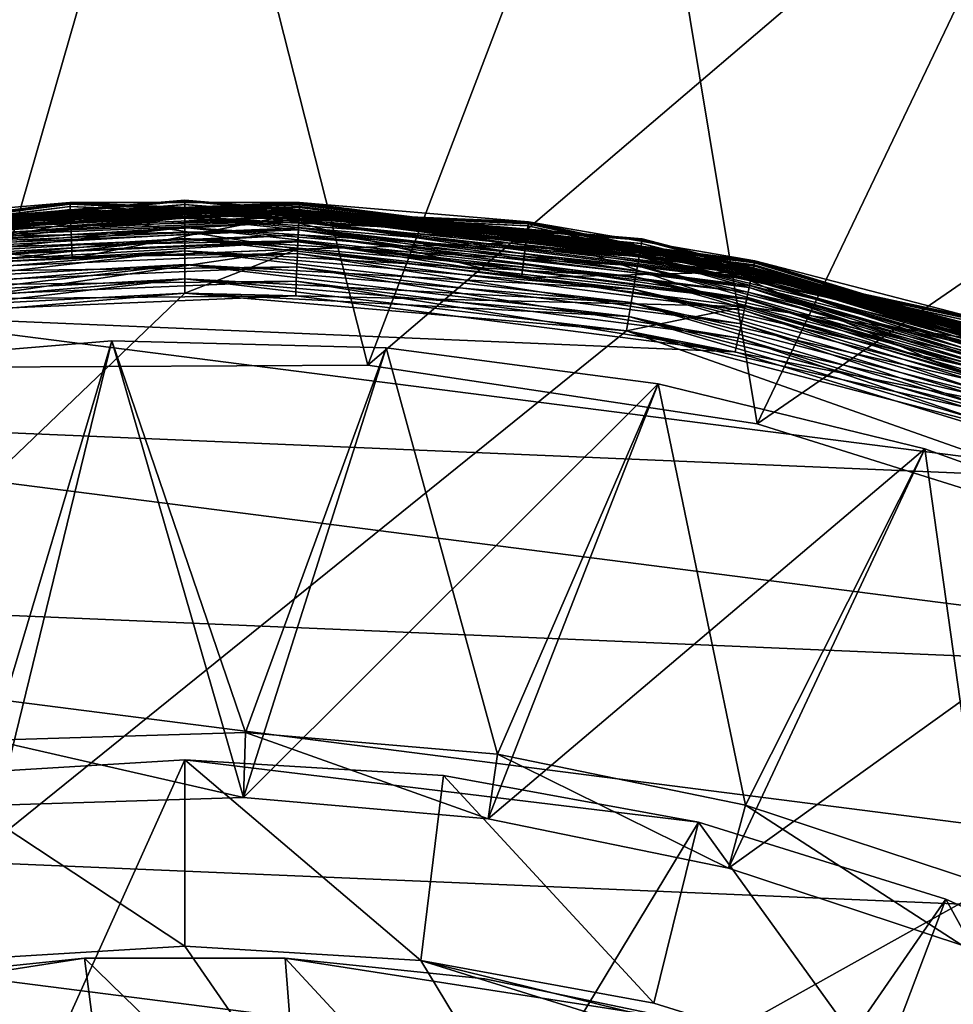
# Model space of a CAD drawing. Extents: x -30 to 229, y -92 to 0.
# Drawn here: x 197 to 202, y -64 to -59 of the extents above; entities that cross this region are included whole.
import ezdxf

# ---------------------------------------------------------------- set-up
doc = ezdxf.new("R2010")
doc.units = 0
doc.header["$MEASUREMENT"] = 0
for name, color, linetype in [('L1', 7, 'Continuous'), ('L2', 7, 'Continuous'), ('L4', 7, 'Continuous'), ('L5', 7, 'Continuous'), ('L9', 7, 'Continuous')]:
    doc.layers.add(name, color=color, linetype=linetype)

msp = doc.modelspace()

# ---------------------------------------------------------------- linework, layer by layer
at = {"layer": 'L1', "color": 254}
for points in [[(196.7227, -60.89663, 10), (197.8447, -57, 10), (195.4405, -57.16666, 10)], [(196.7227, -60.89663, -10), (195.4405, -57.16666, -10), (197.8447, -57, -10)], [(198.8313, -60.88532, 10), (197.8447, -57, 10), (196.7227, -60.89663, 10)], [(196.7227, -60.89663, -10), (197.8447, -57, -10), (198.8313, -60.88532, -10)], [(198.8313, -60.88532, 10), (200.249, -57.16522, 10), (197.8447, -57, 10)], [(198.8313, -60.88532, -10), (197.8447, -57, -10), (200.249, -57.16522, -10)], [(198.8313, -60.88532, 10), (202.6078, -57.65918, 10), (200.249, -57.16522, 10)], [(198.8313, -60.88532, -10), (200.249, -57.16522, -10), (200.9165, -61.1989, -10)], [(200.9165, -61.1989, -10), (200.249, -57.16522, -10), (202.6078, -57.65918, -10)], [(200.9165, -61.1989, 10), (202.6078, -57.65918, 10), (198.8313, -60.88532, 10)], [(200.9165, -61.1989, 10), (204.8764, -58.47252, 10), (202.6078, -57.65918, 10)], [(200.9165, -61.1989, -10), (202.6078, -57.65918, -10), (202.9285, -61.82988, -10)], [(202.9285, -61.82988, 10), (204.8764, -58.47252, 10), (200.9165, -61.1989, 10)], [(196.7227, -60.89663, 10), (196.7227, -60.89663, -10), (198.8313, -60.88532, -10)], [(196.7227, -60.89663, 10), (198.8313, -60.88532, -10), (198.8313, -60.88532, 10)], [(198.8313, -60.88532, 10), (198.8313, -60.88532, -10), (200.9165, -61.1989, -10)], [(198.8313, -60.88532, 10), (200.9165, -61.1989, -10), (200.9165, -61.1989, 10)], [(200.9165, -61.1989, 10), (200.9165, -61.1989, -10), (202.9285, -61.82988, -10)], [(200.9165, -61.1989, 10), (202.9285, -61.82988, -10), (202.9285, -61.82988, 10)]]:
    msp.add_3dface(points, dxfattribs=at)
at = {"layer": 'L2', "color": 254}
for points in [[(197.85, -60, 216.85), (197.85, -60.00616, 216.7718), (195.3995, -60.20857, 216.85)], [(195.4005, -60.21463, 225.9282), (197.85, -60, 225.85), (195.3995, -60.20857, 225.85)], [(195.3995, -60.20857, 216.85), (195.3995, -60.20857, 225.85), (197.85, -60, 225.85)], [(195.3995, -60.20857, 216.85), (197.85, -60, 225.85), (197.85, -60, 216.85)], [(195.3995, -60.20857, 216.85), (197.85, -60.00616, 216.7718), (195.4005, -60.21463, 216.7718)], [(197.85, -60.00616, 225.9282), (197.85, -60, 225.85), (195.4005, -60.21463, 225.9282)], [(197.85, -60.00616, 216.7718), (197.85, -60.02447, 216.6955), (195.4005, -60.21463, 216.7718)], [(195.4036, -60.23269, 226.0045), (197.85, -60.00616, 225.9282), (195.4005, -60.21463, 225.9282)], [(197.85, -60.02447, 226.0045), (197.85, -60.00616, 225.9282), (195.4036, -60.23269, 226.0045)], [(200.3005, -60.20857, 216.85), (200.2995, -60.21463, 216.7718), (197.85, -60, 216.85)], [(197.85, -60, 216.85), (200.2995, -60.21463, 216.7718), (197.85, -60.00616, 216.7718)], [(197.85, -60.00616, 225.9282), (200.3005, -60.20857, 225.85), (197.85, -60, 225.85)], [(197.85, -60, 216.85), (197.85, -60, 225.85), (200.3005, -60.20857, 225.85)], [(197.85, -60, 216.85), (200.3005, -60.20857, 225.85), (200.3005, -60.20857, 216.85)], [(200.2995, -60.21463, 216.7718), (200.2964, -60.23269, 216.6955), (197.85, -60.00616, 216.7718)], [(197.85, -60.00616, 216.7718), (200.2964, -60.23269, 216.6955), (197.85, -60.02447, 216.6955)], [(197.85, -60.02447, 226.0045), (200.2995, -60.21463, 225.9282), (197.85, -60.00616, 225.9282)], [(200.2995, -60.21463, 225.9282), (200.3005, -60.20857, 225.85), (197.85, -60.00616, 225.9282)], [(194.7951, -60.32545, 142.3328), (196.0082, -60.11744, 216.1), (197.2346, -60.01306, 142.3328)], [(197.2347, -60.01553, 142.3015), (194.7951, -60.32545, 142.3328), (197.2346, -60.01306, 142.3328)], [(194.7957, -60.32785, 142.3015), (194.7951, -60.32545, 142.3328), (197.2347, -60.01553, 142.3015)], [(197.235, -60.02285, 142.271), (194.7957, -60.32785, 142.3015), (197.2347, -60.01553, 142.3015)], [(194.7972, -60.33502, 142.271), (194.7957, -60.32785, 142.3015), (197.235, -60.02285, 142.271)], [(197.2355, -60.03485, 142.242), (194.7972, -60.33502, 142.271), (197.235, -60.02285, 142.271)], [(194.7997, -60.34676, 142.242), (194.7972, -60.33502, 142.271), (197.2355, -60.03485, 142.242)], [(197.2362, -60.05123, 142.2153), (194.7997, -60.34676, 142.242), (197.2355, -60.03485, 142.242)], [(194.8032, -60.36279, 142.2153), (194.7997, -60.34676, 142.242), (197.2362, -60.05123, 142.2153)], [(197.2362, -60.05123, 142.2153), (196.0223, -60.22715, 142.1914), (194.8032, -60.36279, 142.2153)], [(195.4005, -60.21463, 216.7718), (197.85, -60.02447, 216.6955), (195.4036, -60.23269, 216.6955)], [(197.85, -60.02447, 216.6955), (197.85, -60.0545, 216.623), (195.4036, -60.23269, 216.6955)], [(195.4087, -60.26228, 226.077), (197.85, -60.02447, 226.0045), (195.4036, -60.23269, 226.0045)], [(195.4036, -60.23269, 216.6955), (197.85, -60.0545, 216.623), (195.4087, -60.26228, 216.623)], [(197.85, -60.0545, 226.077), (197.85, -60.02447, 226.0045), (195.4087, -60.26228, 226.077)], [(197.85, -60.0545, 216.623), (197.85, -60.09549, 216.5561), (195.4087, -60.26228, 216.623)], [(195.4156, -60.30269, 226.1439), (197.85, -60.0545, 226.077), (195.4087, -60.26228, 226.077)], [(197.85, -60.09549, 226.1439), (197.85, -60.0545, 226.077), (195.4156, -60.30269, 226.1439)], [(197.2346, -60.01306, 142.3328), (196.0082, -60.11744, 216.1), (197.2368, -60.06525, 216.1)], [(196.0095, -60.12715, 141.729), (198.4653, -60.01553, 141.6984), (196.0085, -60.11989, 141.6984)], [(196.0085, -60.11989, 141.6984), (198.4653, -60.01553, 141.6984), (197.2368, -60.06525, 141.6672)], [(196.0098, -60.12958, 216.1773), (198.4653, -60.01614, 216.1391), (196.0086, -60.1205, 216.1391)], [(196.0086, -60.1205, 216.1391), (198.4653, -60.01614, 216.1391), (197.2368, -60.06525, 216.1)], [(196.009, -60.12355, 12.42178), (197.2368, -60.06525, 12.5), (198.4651, -60.01921, 12.42178)], [(198.4651, -60.01921, 12.42178), (198.4644, -60.03752, 12.34549), (196.009, -60.12355, 12.42178)], [(196.009, -60.12355, 12.42178), (198.4644, -60.03752, 12.34549), (196.0113, -60.14172, 12.34549)], [(196.0095, -60.12715, 141.729), (198.465, -60.02285, 141.729), (198.4653, -60.01553, 141.6984)], [(196.011, -60.13906, 141.758), (198.465, -60.02285, 141.729), (196.0095, -60.12715, 141.729)], [(196.0098, -60.12958, 216.1773), (198.4649, -60.02529, 216.1773), (198.4653, -60.01614, 216.1391)], [(196.0117, -60.14447, 216.2135), (198.4649, -60.02529, 216.1773), (196.0098, -60.12958, 216.1773)], [(196.011, -60.13906, 141.758), (198.4645, -60.03485, 141.758), (198.465, -60.02285, 141.729)], [(196.0131, -60.15533, 141.7847), (198.4645, -60.03485, 141.758), (196.011, -60.13906, 141.758)], [(198.4644, -60.03752, 12.34549), (198.4631, -60.06751, 12.27301), (196.0113, -60.14172, 12.34549)], [(196.0117, -60.14447, 216.2135), (198.4642, -60.04029, 216.2135), (198.4649, -60.02529, 216.1773)], [(196.0143, -60.1648, 216.2469), (198.4642, -60.04029, 216.2135), (196.0117, -60.14447, 216.2135)], [(196.0131, -60.15533, 141.7847), (198.4638, -60.05123, 141.7847), (198.4645, -60.03485, 141.758)], [(197.2393, -60.12357, 141.8086), (198.4638, -60.05123, 141.7847), (196.0131, -60.15533, 141.7847)], [(196.0143, -60.1648, 216.2469), (198.4634, -60.06077, 216.2469), (198.4642, -60.04029, 216.2135)], [(196.0175, -60.19007, 216.2768), (198.4634, -60.06077, 216.2469), (196.0143, -60.1648, 216.2469)], [(196.0175, -60.19007, 216.2768), (198.4623, -60.08622, 216.2768), (198.4634, -60.06077, 216.2469)], [(197.2362, -60.05123, 142.2153), (197.2371, -60.07159, 142.1914), (196.0223, -60.22715, 142.1914)], [(197.2346, -60.01306, 142.3328), (198.4654, -60.01306, 216.1), (199.6918, -60.11744, 142.3328)], [(197.2346, -60.01306, 142.3328), (197.2368, -60.06525, 216.1), (198.4654, -60.01306, 216.1)], [(197.2347, -60.01553, 142.3015), (197.2346, -60.01306, 142.3328), (199.6914, -60.11989, 142.3015)], [(199.6914, -60.11989, 142.3015), (197.2346, -60.01306, 142.3328), (199.6918, -60.11744, 142.3328)], [(197.235, -60.02285, 142.271), (197.2347, -60.01553, 142.3015), (199.6905, -60.12715, 142.271)], [(199.6905, -60.12715, 142.271), (197.2347, -60.01553, 142.3015), (199.6914, -60.11989, 142.3015)], [(197.2355, -60.03485, 142.242), (197.235, -60.02285, 142.271), (199.689, -60.13906, 142.242)], [(199.689, -60.13906, 142.242), (197.235, -60.02285, 142.271), (199.6905, -60.12715, 142.271)], [(197.2362, -60.05123, 142.2153), (197.2355, -60.03485, 142.242), (199.6869, -60.15533, 142.2153)], [(199.6869, -60.15533, 142.2153), (197.2355, -60.03485, 142.242), (199.689, -60.13906, 142.242)], [(199.6869, -60.15533, 142.2153), (198.4607, -60.12357, 142.1914), (197.2362, -60.05123, 142.2153)], [(198.4607, -60.12357, 142.1914), (197.2371, -60.07159, 142.1914), (197.2362, -60.05123, 142.2153)], [(198.4654, -60.01306, 141.6672), (198.4654, -60.01306, 12.5), (197.2368, -60.06525, 141.6672)], [(197.2368, -60.06525, 141.6672), (198.4654, -60.01306, 12.5), (197.2368, -60.06525, 12.5)], [(197.2368, -60.06525, 12.5), (198.4654, -60.01306, 12.5), (198.4651, -60.01921, 12.42178)], [(198.4653, -60.01614, 216.1391), (198.4654, -60.01306, 216.1), (197.2368, -60.06525, 216.1)], [(198.4653, -60.01553, 141.6984), (198.4654, -60.01306, 141.6672), (197.2368, -60.06525, 141.6672)], [(197.2393, -60.12357, 141.8086), (198.4629, -60.07159, 141.8086), (198.4638, -60.05123, 141.7847)], [(200.2964, -60.23269, 216.6955), (200.2913, -60.26228, 216.623), (197.85, -60.02447, 216.6955)], [(197.85, -60.02447, 216.6955), (200.2913, -60.26228, 216.623), (197.85, -60.0545, 216.623)], [(197.85, -60.0545, 226.077), (200.2964, -60.23269, 226.0045), (197.85, -60.02447, 226.0045)], [(200.2964, -60.23269, 226.0045), (200.2995, -60.21463, 225.9282), (197.85, -60.02447, 226.0045)], [(200.2913, -60.26228, 216.623), (200.2844, -60.30269, 216.5561), (197.85, -60.0545, 216.623)], [(197.85, -60.0545, 216.623), (200.2844, -60.30269, 216.5561), (197.85, -60.09549, 216.5561)], [(197.85, -60.09549, 226.1439), (200.2913, -60.26228, 226.077), (197.85, -60.0545, 226.077)], [(200.2913, -60.26228, 226.077), (200.2964, -60.23269, 226.0045), (197.85, -60.0545, 226.077)], [(198.4623, -60.08622, 216.2768), (200.8948, -60.37212, 216.2469), (198.4634, -60.06077, 216.2469)], [(198.4638, -60.05123, 141.7847), (198.4629, -60.07159, 141.8086), (199.6777, -60.22715, 141.8086)], [(198.4644, -60.03752, 12.34549), (200.8934, -60.37872, 12.27301), (198.4631, -60.06751, 12.27301)], [(198.4634, -60.06077, 216.2469), (200.8991, -60.35209, 216.2135), (198.4642, -60.04029, 216.2135)], [(198.4634, -60.06077, 216.2469), (200.8948, -60.37212, 216.2469), (200.8991, -60.35209, 216.2135)], [(198.4638, -60.05123, 141.7847), (200.9003, -60.34676, 141.758), (198.4645, -60.03485, 141.758)], [(199.6777, -60.22715, 141.8086), (200.8968, -60.36279, 141.7847), (198.4638, -60.05123, 141.7847)], [(198.4638, -60.05123, 141.7847), (200.8968, -60.36279, 141.7847), (200.9003, -60.34676, 141.758)], [(198.4642, -60.04029, 216.2135), (200.9023, -60.33741, 216.1773), (198.4649, -60.02529, 216.1773)], [(198.4642, -60.04029, 216.2135), (200.8991, -60.35209, 216.2135), (200.9023, -60.33741, 216.1773)], [(198.4651, -60.01921, 12.42178), (200.8997, -60.34937, 12.34549), (198.4644, -60.03752, 12.34549)], [(200.8997, -60.34937, 12.34549), (200.8934, -60.37872, 12.27301), (198.4644, -60.03752, 12.34549)], [(198.4645, -60.03485, 141.758), (200.9028, -60.33502, 141.729), (198.465, -60.02285, 141.729)], [(198.4645, -60.03485, 141.758), (200.9003, -60.34676, 141.758), (200.9028, -60.33502, 141.729)], [(198.4649, -60.02529, 216.1773), (200.9042, -60.32846, 216.1391), (198.4653, -60.01614, 216.1391)], [(198.4649, -60.02529, 216.1773), (200.9023, -60.33741, 216.1773), (200.9042, -60.32846, 216.1391)], [(198.465, -60.02285, 141.729), (200.9043, -60.32785, 141.6984), (198.4653, -60.01553, 141.6984)], [(198.465, -60.02285, 141.729), (200.9028, -60.33502, 141.729), (200.9043, -60.32785, 141.6984)], [(198.4651, -60.01921, 12.42178), (198.4654, -60.01306, 12.5), (199.6851, -60.16926, 12.5)], [(198.4651, -60.01921, 12.42178), (199.6851, -60.16926, 12.5), (200.9035, -60.33147, 12.42178)], [(200.9035, -60.33147, 12.42178), (200.8997, -60.34937, 12.34549), (198.4651, -60.01921, 12.42178)], [(198.4653, -60.01614, 216.1391), (199.6851, -60.16926, 216.1), (198.4654, -60.01306, 216.1)], [(198.4653, -60.01553, 141.6984), (199.6851, -60.16926, 141.6672), (198.4654, -60.01306, 141.6672)], [(198.4653, -60.01553, 141.6984), (200.9043, -60.32785, 141.6984), (199.6851, -60.16926, 141.6672)], [(198.4653, -60.01614, 216.1391), (200.9042, -60.32846, 216.1391), (199.6851, -60.16926, 216.1)], [(199.6851, -60.16926, 141.6672), (199.6851, -60.16926, 12.5), (198.4654, -60.01306, 141.6672)], [(198.4654, -60.01306, 141.6672), (199.6851, -60.16926, 12.5), (198.4654, -60.01306, 12.5)], [(199.6918, -60.11744, 142.3328), (198.4654, -60.01306, 216.1), (199.6851, -60.16926, 216.1)], [(195.4087, -60.26228, 216.623), (197.85, -60.09549, 216.5561), (195.4156, -60.30269, 216.5561)], [(197.85, -60.09549, 216.5561), (197.85, -60.14645, 216.4964), (195.4156, -60.30269, 216.5561)], [(195.4242, -60.35291, 226.2035), (197.85, -60.09549, 226.1439), (195.4156, -60.30269, 226.1439)], [(197.85, -60.14645, 226.2035), (197.85, -60.09549, 226.1439), (195.4242, -60.35291, 226.2035)], [(197.2368, -60.06525, 141.6672), (197.2368, -60.06525, 12.5), (196.0082, -60.11744, 141.6672)], [(196.0082, -60.11744, 141.6672), (197.2368, -60.06525, 12.5), (196.0082, -60.11744, 12.5)], [(196.009, -60.12355, 12.42178), (196.0082, -60.11744, 12.5), (197.2368, -60.06525, 12.5)], [(196.0086, -60.1205, 216.1391), (197.2368, -60.06525, 216.1), (196.0082, -60.11744, 216.1)], [(196.0085, -60.11989, 141.6984), (197.2368, -60.06525, 141.6672), (196.0082, -60.11744, 141.6672)], [(196.0113, -60.14172, 12.34549), (198.4631, -60.06751, 12.27301), (196.0152, -60.1715, 12.27301)], [(198.4631, -60.06751, 12.27301), (198.4613, -60.10847, 12.20611), (196.0152, -60.1715, 12.27301)], [(196.0152, -60.1715, 12.27301), (198.4613, -60.10847, 12.20611), (196.0204, -60.21216, 12.20611)], [(196.0213, -60.21966, 216.3022), (198.4623, -60.08622, 216.2768), (196.0175, -60.19007, 216.2768)], [(198.4613, -60.10847, 12.20611), (198.4592, -60.15938, 12.14645), (196.0204, -60.21216, 12.20611)], [(196.0213, -60.21966, 216.3022), (198.461, -60.11603, 216.3022), (198.4623, -60.08622, 216.2768)], [(197.2474, -60.31413, 142), (196.0223, -60.22715, 142.1914), (197.2371, -60.07159, 142.1914)], [(197.2474, -60.31413, 142), (197.2371, -60.07159, 142.1914), (198.4548, -60.26284, 142)], [(198.4548, -60.26284, 142), (197.2371, -60.07159, 142.1914), (198.4607, -60.12357, 142.1914)], [(197.2474, -60.31413, 142), (198.4629, -60.07159, 141.8086), (197.2393, -60.12357, 141.8086)], [(198.4548, -60.26284, 142), (198.4629, -60.07159, 141.8086), (197.2474, -60.31413, 142)], [(200.2844, -60.30269, 216.5561), (200.2758, -60.35291, 216.4964), (197.85, -60.09549, 216.5561)], [(197.85, -60.09549, 216.5561), (200.2758, -60.35291, 216.4964), (197.85, -60.14645, 216.4964)], [(197.85, -60.14645, 226.2035), (200.2844, -60.30269, 226.1439), (197.85, -60.09549, 226.1439)], [(200.2844, -60.30269, 226.1439), (200.2913, -60.26228, 226.077), (197.85, -60.09549, 226.1439)], [(198.4548, -60.26284, 142), (199.6777, -60.22715, 141.8086), (198.4629, -60.07159, 141.8086)], [(198.4613, -60.10847, 12.20611), (200.874, -60.46861, 12.14645), (198.4592, -60.15938, 12.14645)], [(198.461, -60.11603, 216.3022), (200.8894, -60.39703, 216.2768), (198.4623, -60.08622, 216.2768)], [(198.4631, -60.06751, 12.27301), (200.8847, -60.4188, 12.20611), (198.4613, -60.10847, 12.20611)], [(200.8847, -60.4188, 12.20611), (200.874, -60.46861, 12.14645), (198.4613, -60.10847, 12.20611)], [(198.4623, -60.08622, 216.2768), (200.8894, -60.39703, 216.2768), (200.8948, -60.37212, 216.2469)], [(200.8934, -60.37872, 12.27301), (200.8847, -60.4188, 12.20611), (198.4631, -60.06751, 12.27301)], [(195.4156, -60.30269, 216.5561), (197.85, -60.14645, 216.4964), (195.4242, -60.35291, 216.4964)], [(197.85, -60.14645, 216.4964), (197.85, -60.20611, 216.4455), (195.4242, -60.35291, 216.4964)], [(195.4343, -60.41171, 226.2545), (197.85, -60.14645, 226.2035), (195.4242, -60.35291, 226.2035)], [(197.85, -60.20611, 226.2545), (197.85, -60.14645, 226.2035), (195.4343, -60.41171, 226.2545)], [(196.0131, -60.15533, 141.7847), (196.0157, -60.17555, 141.8086), (197.2393, -60.12357, 141.8086)], [(196.04, -60.36542, 142), (197.2393, -60.12357, 141.8086), (196.0157, -60.17555, 141.8086)], [(196.0204, -60.21216, 12.20611), (198.4592, -60.15938, 12.14645), (196.0268, -60.2627, 12.14645)], [(196.0256, -60.25284, 216.3227), (198.461, -60.11603, 216.3022), (196.0213, -60.21966, 216.3022)], [(196.0256, -60.25284, 216.3227), (198.4596, -60.14944, 216.3227), (198.461, -60.11603, 216.3022)], [(196.0302, -60.28879, 216.3378), (198.4596, -60.14944, 216.3227), (196.0256, -60.25284, 216.3227)], [(198.4592, -60.15938, 12.14645), (198.4566, -60.21899, 12.09549), (196.0268, -60.2627, 12.14645)], [(196.0302, -60.28879, 216.3378), (198.4581, -60.18566, 216.3378), (198.4596, -60.14944, 216.3227)], [(197.2474, -60.31413, 142), (197.2393, -60.12357, 141.8086), (196.04, -60.36542, 142)], [(200.2758, -60.35291, 216.4964), (200.2657, -60.41171, 216.4455), (197.85, -60.14645, 216.4964)], [(197.85, -60.14645, 216.4964), (200.2657, -60.41171, 216.4455), (197.85, -60.20611, 216.4455)], [(197.85, -60.20611, 226.2545), (200.2758, -60.35291, 226.2035), (197.85, -60.14645, 226.2035)], [(200.2758, -60.35291, 226.2035), (200.2844, -60.30269, 226.1439), (197.85, -60.14645, 226.2035)], [(198.4548, -60.26284, 142), (198.4607, -60.12357, 142.1914), (199.6535, -60.41634, 142)], [(198.4592, -60.15938, 12.14645), (200.8614, -60.52693, 12.09549), (198.4566, -60.21899, 12.09549)], [(198.4581, -60.18566, 216.3378), (200.8761, -60.45889, 216.3227), (198.4596, -60.14944, 216.3227)], [(200.874, -60.46861, 12.14645), (200.8614, -60.52693, 12.09549), (198.4592, -60.15938, 12.14645)], [(198.4596, -60.14944, 216.3227), (200.8831, -60.42619, 216.3022), (198.461, -60.11603, 216.3022)], [(198.4596, -60.14944, 216.3227), (200.8761, -60.45889, 216.3227), (200.8831, -60.42619, 216.3022)], [(199.6535, -60.41634, 142), (198.4607, -60.12357, 142.1914), (199.6843, -60.17555, 142.1914)], [(199.6869, -60.15533, 142.2153), (199.6843, -60.17555, 142.1914), (198.4607, -60.12357, 142.1914)], [(198.461, -60.11603, 216.3022), (200.8831, -60.42619, 216.3022), (200.8894, -60.39703, 216.2768)], [(200.8815, -60.43357, 142.1914), (199.6843, -60.17555, 142.1914), (199.6869, -60.15533, 142.2153)], [(199.6918, -60.11744, 142.3328), (199.6851, -60.16926, 216.1), (200.9048, -60.32545, 216.1)], [(199.6869, -60.15533, 142.2153), (199.689, -60.13906, 142.242), (202.0847, -60.6721, 142.2153)], [(202.0847, -60.6721, 142.2153), (200.8815, -60.43357, 142.1914), (199.6869, -60.15533, 142.2153)], [(199.689, -60.13906, 142.242), (199.6905, -60.12715, 142.271), (202.0895, -60.65642, 142.242)], [(202.0847, -60.6721, 142.2153), (199.689, -60.13906, 142.242), (202.0895, -60.65642, 142.242)], [(199.6905, -60.12715, 142.271), (199.6914, -60.11989, 142.3015), (202.0931, -60.64494, 142.271)], [(202.0895, -60.65642, 142.242), (199.6905, -60.12715, 142.271), (202.0931, -60.64494, 142.271)], [(199.6914, -60.11989, 142.3015), (199.6918, -60.11744, 142.3328), (202.0952, -60.63794, 142.3015)], [(202.0931, -60.64494, 142.271), (199.6914, -60.11989, 142.3015), (202.0952, -60.63794, 142.3015)], [(199.6918, -60.11744, 142.3328), (200.9048, -60.32545, 216.1), (202.0959, -60.63558, 142.3328)], [(202.0952, -60.63794, 142.3015), (199.6918, -60.11744, 142.3328), (202.0959, -60.63558, 142.3328)], [(195.4242, -60.35291, 216.4964), (197.85, -60.20611, 216.4455), (195.4343, -60.41171, 216.4455)], [(197.85, -60.20611, 216.4455), (197.85, -60.273, 216.4045), (195.4343, -60.41171, 216.4455)], [(195.4456, -60.47765, 226.2955), (197.85, -60.20611, 226.2545), (195.4343, -60.41171, 226.2545)], [(197.85, -60.273, 226.2955), (197.85, -60.20611, 226.2545), (195.4456, -60.47765, 226.2955)], [(196.0268, -60.2627, 12.14645), (198.4566, -60.21899, 12.09549), (196.0344, -60.32188, 12.09549)], [(196.035, -60.32663, 216.3469), (198.4581, -60.18566, 216.3378), (196.0302, -60.28879, 216.3378)], [(198.4566, -60.21899, 12.09549), (198.4538, -60.28582, 12.0545), (196.0344, -60.32188, 12.09549)], [(196.035, -60.32663, 216.3469), (198.4565, -60.22377, 216.3469), (198.4581, -60.18566, 216.3378)], [(200.2657, -60.41171, 216.4455), (200.2544, -60.47765, 216.4045), (197.85, -60.20611, 216.4455)], [(197.85, -60.20611, 216.4455), (200.2544, -60.47765, 216.4045), (197.85, -60.273, 216.4045)], [(197.85, -60.273, 226.2955), (200.2657, -60.41171, 226.2545), (197.85, -60.20611, 226.2545)], [(200.2657, -60.41171, 226.2545), (200.2758, -60.35291, 226.2035), (197.85, -60.20611, 226.2545)], [(198.4566, -60.21899, 12.09549), (200.8473, -60.59233, 12.0545), (198.4538, -60.28582, 12.0545)], [(198.4565, -60.22377, 216.3469), (200.8685, -60.49432, 216.3378), (198.4581, -60.18566, 216.3378)], [(200.8614, -60.52693, 12.09549), (200.8473, -60.59233, 12.0545), (198.4566, -60.21899, 12.09549)], [(198.4581, -60.18566, 216.3378), (200.8685, -60.49432, 216.3378), (200.8761, -60.45889, 216.3227)], [(199.6535, -60.41634, 142), (199.6843, -60.17555, 142.1914), (200.8522, -60.56984, 142)], [(200.8522, -60.56984, 142), (199.6843, -60.17555, 142.1914), (200.8815, -60.43357, 142.1914)], [(200.9048, -60.32545, 141.6672), (200.9048, -60.32545, 12.5), (199.6851, -60.16926, 141.6672)], [(199.6851, -60.16926, 141.6672), (200.9048, -60.32545, 12.5), (199.6851, -60.16926, 12.5)], [(199.6851, -60.16926, 12.5), (200.9048, -60.32545, 12.5), (200.9035, -60.33147, 12.42178)], [(200.9042, -60.32846, 216.1391), (200.9048, -60.32545, 216.1), (199.6851, -60.16926, 216.1)], [(200.9043, -60.32785, 141.6984), (200.9048, -60.32545, 141.6672), (199.6851, -60.16926, 141.6672)], [(200.2995, -60.21463, 216.7718), (202.6724, -60.85135, 216.6955), (200.2964, -60.23269, 216.6955)], [(200.2964, -60.23269, 226.0045), (202.6785, -60.83408, 225.9282), (200.2995, -60.21463, 225.9282)], [(200.3005, -60.20857, 216.85), (202.6785, -60.83408, 216.7718), (200.2995, -60.21463, 216.7718)], [(200.2995, -60.21463, 225.9282), (202.6805, -60.82828, 225.85), (200.3005, -60.20857, 225.85)], [(202.6785, -60.83408, 216.7718), (202.6724, -60.85135, 216.6955), (200.2995, -60.21463, 216.7718)], [(202.6785, -60.83408, 225.9282), (202.6805, -60.82828, 225.85), (200.2995, -60.21463, 225.9282)], [(202.6805, -60.82828, 216.85), (202.6785, -60.83408, 216.7718), (200.3005, -60.20857, 216.85)], [(200.3005, -60.20857, 216.85), (200.3005, -60.20857, 225.85), (202.6805, -60.82828, 225.85)], [(200.3005, -60.20857, 216.85), (202.6805, -60.82828, 225.85), (202.6805, -60.82828, 216.85)], [(195.4343, -60.41171, 216.4455), (197.85, -60.273, 216.4045), (195.4456, -60.47765, 216.4045)], [(197.85, -60.273, 216.4045), (197.85, -60.34549, 216.3745), (195.4456, -60.47765, 216.4045)], [(195.4579, -60.54909, 226.3255), (197.85, -60.273, 226.2955), (195.4456, -60.47765, 226.2955)], [(197.85, -60.34549, 226.3255), (197.85, -60.273, 226.2955), (195.4579, -60.54909, 226.3255)], [(197.85, -60.5, 216.35), (198.4548, -60.26284, 216.35), (195.484, -60.70138, 216.35)], [(195.484, -60.70138, 216.35), (198.4548, -60.26284, 216.35), (196.04, -60.36542, 216.35)], [(196.04, -60.36542, 142), (196.0223, -60.22715, 142.1914), (197.2474, -60.31413, 142)], [(196.04, -60.36542, 216.35), (198.4565, -60.22377, 216.3469), (196.035, -60.32663, 216.3469)], [(196.04, -60.36542, 216.35), (198.4548, -60.26284, 216.35), (198.4565, -60.22377, 216.3469)], [(197.85, -60.5, 216.35), (200.8522, -60.56984, 216.35), (198.4548, -60.26284, 216.35)], [(200.2544, -60.47765, 216.4045), (200.2421, -60.54909, 216.3745), (197.85, -60.273, 216.4045)], [(197.85, -60.273, 216.4045), (200.2421, -60.54909, 216.3745), (197.85, -60.34549, 216.3745)], [(197.85, -60.34549, 226.3255), (200.2544, -60.47765, 226.2955), (197.85, -60.273, 226.2955)], [(200.2544, -60.47765, 226.2955), (200.2657, -60.41171, 226.2545), (197.85, -60.273, 226.2955)], [(198.4548, -60.26284, 216.35), (200.8604, -60.53161, 216.3469), (198.4565, -60.22377, 216.3469)], [(199.6535, -60.41634, 142), (199.6777, -60.22715, 141.8086), (198.4548, -60.26284, 142)], [(198.4548, -60.26284, 216.35), (200.8522, -60.56984, 216.35), (200.8604, -60.53161, 216.3469)], [(198.4565, -60.22377, 216.3469), (200.8604, -60.53161, 216.3469), (200.8685, -60.49432, 216.3378)], [(199.6535, -60.41634, 142), (200.8925, -60.38271, 141.8086), (199.6777, -60.22715, 141.8086)], [(199.6777, -60.22715, 141.8086), (200.8925, -60.38271, 141.8086), (200.8968, -60.36279, 141.7847)], [(200.2913, -60.26228, 216.623), (202.6487, -60.91831, 216.5561), (200.2844, -60.30269, 216.5561)], [(200.2844, -60.30269, 226.1439), (202.6624, -60.87966, 226.077), (200.2913, -60.26228, 226.077)], [(200.2964, -60.23269, 216.6955), (202.6624, -60.87966, 216.623), (200.2913, -60.26228, 216.623)], [(200.2913, -60.26228, 226.077), (202.6724, -60.85135, 226.0045), (200.2964, -60.23269, 226.0045)], [(202.6624, -60.87966, 216.623), (202.6487, -60.91831, 216.5561), (200.2913, -60.26228, 216.623)], [(202.6624, -60.87966, 226.077), (202.6724, -60.85135, 226.0045), (200.2913, -60.26228, 226.077)], [(202.6724, -60.85135, 216.6955), (202.6624, -60.87966, 216.623), (200.2964, -60.23269, 216.6955)], [(202.6724, -60.85135, 226.0045), (202.6785, -60.83408, 225.9282), (200.2964, -60.23269, 226.0045)], [(196.0344, -60.32188, 12.09549), (198.4538, -60.28582, 12.0545), (196.0429, -60.38824, 12.0545)], [(198.4538, -60.28582, 12.0545), (198.4507, -60.35824, 12.02447), (196.0429, -60.38824, 12.0545)], [(198.4538, -60.28582, 12.0545), (200.8321, -60.66319, 12.02447), (198.4507, -60.35824, 12.02447)], [(200.8473, -60.59233, 12.0545), (200.8321, -60.66319, 12.02447), (198.4538, -60.28582, 12.0545)], [(200.2844, -60.30269, 216.5561), (202.6317, -60.96636, 216.4964), (200.2758, -60.35291, 216.4964)], [(200.2758, -60.35291, 226.2035), (202.6487, -60.91831, 226.1439), (200.2844, -60.30269, 226.1439)], [(202.6487, -60.91831, 216.5561), (202.6317, -60.96636, 216.4964), (200.2844, -60.30269, 216.5561)], [(202.6487, -60.91831, 226.1439), (202.6624, -60.87966, 226.077), (200.2844, -60.30269, 226.1439)], [(200.9035, -60.33147, 12.42178), (200.9048, -60.32545, 12.5), (202.0806, -60.68553, 12.5)], [(200.9042, -60.32846, 216.1391), (202.0806, -60.68553, 216.1), (200.9048, -60.32545, 216.1)], [(200.9043, -60.32785, 141.6984), (202.0806, -60.68553, 141.6672), (200.9048, -60.32545, 141.6672)], [(202.0806, -60.68553, 141.6672), (202.0806, -60.68553, 12.5), (200.9048, -60.32545, 141.6672)], [(200.9048, -60.32545, 141.6672), (202.0806, -60.68553, 12.5), (200.9048, -60.32545, 12.5)], [(202.0959, -60.63558, 142.3328), (200.9048, -60.32545, 216.1), (202.0806, -60.68553, 216.1)], [(195.4456, -60.47765, 216.4045), (197.85, -60.34549, 216.3745), (195.4579, -60.54909, 216.3745)], [(197.85, -60.34549, 216.3745), (197.85, -60.42178, 216.3561), (195.4579, -60.54909, 216.3745)], [(195.4708, -60.62429, 226.3438), (197.85, -60.34549, 226.3255), (195.4579, -60.54909, 226.3255)], [(197.85, -60.42178, 226.3438), (197.85, -60.34549, 226.3255), (195.4708, -60.62429, 226.3438)], [(196.0429, -60.38824, 12.0545), (198.4507, -60.35824, 12.02447), (196.0521, -60.46014, 12.02447)], [(198.4507, -60.35824, 12.02447), (198.4475, -60.43447, 12.00616), (196.0521, -60.46014, 12.02447)], [(200.2421, -60.54909, 216.3745), (200.2292, -60.62429, 216.3561), (197.85, -60.34549, 216.3745)], [(197.85, -60.34549, 216.3745), (200.2292, -60.62429, 216.3561), (197.85, -60.42178, 216.3561)], [(197.85, -60.42178, 226.3438), (200.2421, -60.54909, 226.3255), (197.85, -60.34549, 226.3255)], [(200.2421, -60.54909, 226.3255), (200.2544, -60.47765, 226.2955), (197.85, -60.34549, 226.3255)], [(198.4507, -60.35824, 12.02447), (200.816, -60.73777, 12.00616), (198.4475, -60.43447, 12.00616)], [(200.8321, -60.66319, 12.02447), (200.816, -60.73777, 12.00616), (198.4507, -60.35824, 12.02447)], [(200.2758, -60.35291, 216.4964), (202.6119, -61.02261, 216.4455), (200.2657, -60.41171, 216.4455)], [(200.2657, -60.41171, 226.2545), (202.6317, -60.96636, 226.2035), (200.2758, -60.35291, 226.2035)], [(202.6317, -60.96636, 216.4964), (202.6119, -61.02261, 216.4455), (200.2758, -60.35291, 216.4964)], [(202.6317, -60.96636, 226.2035), (202.6487, -60.91831, 226.1439), (200.2758, -60.35291, 226.2035)], [(200.8934, -60.37872, 12.27301), (203.2208, -61.13422, 12.20611), (200.8847, -60.4188, 12.20611)], [(200.8894, -60.39703, 216.2768), (203.2386, -61.08991, 216.2469), (200.8948, -60.37212, 216.2469)], [(200.8968, -60.36279, 141.7847), (200.8925, -60.38271, 141.8086), (202.0635, -60.74134, 141.8086)], [(200.8997, -60.34937, 12.34549), (203.2361, -61.09618, 12.27301), (200.8934, -60.37872, 12.27301)], [(203.2361, -61.09618, 12.27301), (203.2208, -61.13422, 12.20611), (200.8934, -60.37872, 12.27301)], [(200.8948, -60.37212, 216.2469), (203.2463, -61.07089, 216.2135), (200.8991, -60.35209, 216.2135)], [(200.8948, -60.37212, 216.2469), (203.2386, -61.08991, 216.2469), (203.2463, -61.07089, 216.2135)], [(200.8968, -60.36279, 141.7847), (203.2483, -61.06583, 141.758), (200.9003, -60.34676, 141.758)], [(202.0635, -60.74134, 141.8086), (203.2422, -61.08105, 141.7847), (200.8968, -60.36279, 141.7847)], [(200.8968, -60.36279, 141.7847), (203.2422, -61.08105, 141.7847), (203.2483, -61.06583, 141.758)], [(200.8991, -60.35209, 216.2135), (203.2519, -61.05696, 216.1773), (200.9023, -60.33741, 216.1773)], [(200.8991, -60.35209, 216.2135), (203.2463, -61.07089, 216.2135), (203.2519, -61.05696, 216.1773)], [(200.9035, -60.33147, 12.42178), (203.2473, -61.06832, 12.34549), (200.8997, -60.34937, 12.34549)], [(203.2473, -61.06832, 12.34549), (203.2361, -61.09618, 12.27301), (200.8997, -60.34937, 12.34549)], [(200.9003, -60.34676, 141.758), (203.2528, -61.05469, 141.729), (200.9028, -60.33502, 141.729)], [(200.9003, -60.34676, 141.758), (203.2483, -61.06583, 141.758), (203.2528, -61.05469, 141.729)], [(200.9023, -60.33741, 216.1773), (203.2553, -61.04846, 216.1391), (200.9042, -60.32846, 216.1391)], [(200.9023, -60.33741, 216.1773), (203.2519, -61.05696, 216.1773), (203.2553, -61.04846, 216.1391)], [(200.9028, -60.33502, 141.729), (203.2555, -61.04789, 141.6984), (200.9043, -60.32785, 141.6984)], [(200.9028, -60.33502, 141.729), (203.2528, -61.05469, 141.729), (203.2555, -61.04789, 141.6984)], [(200.9035, -60.33147, 12.42178), (202.0806, -60.68553, 12.5), (203.2541, -61.05132, 12.42178)], [(203.2541, -61.05132, 12.42178), (203.2473, -61.06832, 12.34549), (200.9035, -60.33147, 12.42178)], [(200.9042, -60.32846, 216.1391), (203.2553, -61.04846, 216.1391), (202.0806, -60.68553, 216.1)], [(200.9043, -60.32785, 141.6984), (203.2555, -61.04789, 141.6984), (202.0806, -60.68553, 141.6672)], [(195.4579, -60.54909, 216.3745), (197.85, -60.42178, 216.3561), (195.4708, -60.62429, 216.3561)], [(197.85, -60.42178, 216.3561), (197.85, -60.5, 216.35), (195.4708, -60.62429, 216.3561)], [(195.484, -60.70138, 226.35), (197.85, -60.42178, 226.3438), (195.4708, -60.62429, 226.3438)], [(197.85, -60.5, 226.35), (197.85, -60.42178, 226.3438), (195.484, -60.70138, 226.35)], [(200.2292, -60.62429, 216.3561), (200.216, -60.70138, 216.35), (197.85, -60.42178, 216.3561)], [(197.85, -60.42178, 216.3561), (200.216, -60.70138, 216.35), (197.85, -60.5, 216.35)], [(197.85, -60.5, 226.35), (200.2292, -60.62429, 226.3438), (197.85, -60.42178, 226.3438)], [(200.2292, -60.62429, 226.3438), (200.2421, -60.54909, 226.3255), (197.85, -60.42178, 226.3438)], [(200.8522, -60.56984, 142), (200.8925, -60.38271, 141.8086), (199.6535, -60.41634, 142)], [(200.2657, -60.41171, 216.4455), (202.5896, -61.08569, 216.4045), (200.2544, -60.47765, 216.4045)], [(200.2544, -60.47765, 226.2955), (202.6119, -61.02261, 226.2545), (200.2657, -60.41171, 226.2545)], [(202.6119, -61.02261, 216.4455), (202.5896, -61.08569, 216.4045), (200.2657, -60.41171, 216.4455)], [(202.6119, -61.02261, 226.2545), (202.6317, -60.96636, 226.2035), (200.2657, -60.41171, 226.2545)], [(200.8522, -60.56984, 142), (202.0635, -60.74134, 141.8086), (200.8925, -60.38271, 141.8086)], [(200.8847, -60.4188, 12.20611), (203.2018, -61.18149, 12.14645), (200.874, -60.46861, 12.14645)], [(200.8761, -60.45889, 216.3227), (203.218, -61.14123, 216.3022), (200.8831, -60.42619, 216.3022)], [(200.8831, -60.42619, 216.3022), (203.2291, -61.11355, 216.2768), (200.8894, -60.39703, 216.2768)], [(200.8831, -60.42619, 216.3022), (203.218, -61.14123, 216.3022), (203.2291, -61.11355, 216.2768)], [(203.2208, -61.13422, 12.20611), (203.2018, -61.18149, 12.14645), (200.8847, -60.4188, 12.20611)], [(200.8894, -60.39703, 216.2768), (203.2291, -61.11355, 216.2768), (203.2386, -61.08991, 216.2469)], [(196.0521, -60.46014, 12.02447), (198.4475, -60.43447, 12.00616), (196.0618, -60.53581, 12.00616)], [(198.4475, -60.43447, 12.00616), (198.4442, -60.51261, 12), (196.0618, -60.53581, 12.00616)], [(198.4475, -60.43447, 12.00616), (200.7995, -60.81423, 12), (198.4442, -60.51261, 12)], [(200.816, -60.73777, 12.00616), (200.7995, -60.81423, 12), (198.4475, -60.43447, 12.00616)], [(200.2544, -60.47765, 216.4045), (202.5654, -61.15403, 216.3745), (200.2421, -60.54909, 216.3745)], [(200.2421, -60.54909, 226.3255), (202.5896, -61.08569, 226.2955), (200.2544, -60.47765, 226.2955)], [(202.5896, -61.08569, 216.4045), (202.5654, -61.15403, 216.3745), (200.2544, -60.47765, 216.4045)], [(202.5896, -61.08569, 226.2955), (202.6119, -61.02261, 226.2545), (200.2544, -60.47765, 226.2955)], [(200.8522, -60.56984, 142), (200.8815, -60.43357, 142.1914), (202.0077, -60.92371, 142)], [(200.874, -60.46861, 12.14645), (203.1796, -61.23685, 12.09549), (200.8614, -60.52693, 12.09549)], [(200.8685, -60.49432, 216.3378), (203.2055, -61.17227, 216.3227), (200.8761, -60.45889, 216.3227)], [(203.2018, -61.18149, 12.14645), (203.1796, -61.23685, 12.09549), (200.874, -60.46861, 12.14645)], [(200.8761, -60.45889, 216.3227), (203.2055, -61.17227, 216.3227), (203.218, -61.14123, 216.3022)], [(202.0077, -60.92371, 142), (200.8815, -60.43357, 142.1914), (202.0788, -60.69159, 142.1914)], [(202.0847, -60.6721, 142.2153), (202.0788, -60.69159, 142.1914), (200.8815, -60.43357, 142.1914)], [(197.85, -60.5, 226.35), (183.8626, -73.90583, 226.35), (200.216, -60.70138, 226.35)], [(197.85, -60.5, 226.35), (195.484, -60.70138, 226.35), (183.8626, -73.90583, 226.35)], [(195.4708, -60.62429, 216.3561), (197.85, -60.5, 216.35), (195.484, -60.70138, 216.35)], [(196.0618, -60.53581, 12.00616), (198.4442, -60.51261, 12), (196.0717, -60.61339, 12)], [(198.4442, -60.51261, 12), (200.7995, -60.81423, 12), (196.0717, -60.61339, 12)], [(200.216, -60.70138, 216.35), (200.8522, -60.56984, 216.35), (197.85, -60.5, 216.35)], [(200.216, -60.70138, 226.35), (200.2292, -60.62429, 226.3438), (197.85, -60.5, 226.35)], [(200.8614, -60.52693, 12.09549), (203.1546, -61.29893, 12.0545), (200.8473, -60.59233, 12.0545)], [(200.8522, -60.56984, 216.35), (203.1778, -61.24129, 216.3469), (200.8604, -60.53161, 216.3469)], [(200.8604, -60.53161, 216.3469), (203.192, -61.2059, 216.3378), (200.8685, -60.49432, 216.3378)], [(200.8604, -60.53161, 216.3469), (203.1778, -61.24129, 216.3469), (203.192, -61.2059, 216.3378)], [(203.1796, -61.23685, 12.09549), (203.1546, -61.29893, 12.0545), (200.8614, -60.52693, 12.09549)], [(200.8685, -60.49432, 216.3378), (203.192, -61.2059, 216.3378), (203.2055, -61.17227, 216.3227)], [(200.216, -60.70138, 216.35), (203.1632, -61.27758, 216.35), (200.8522, -60.56984, 216.35)], [(200.2421, -60.54909, 216.3745), (202.54, -61.22597, 216.3561), (200.2292, -60.62429, 216.3561)], [(200.2292, -60.62429, 226.3438), (202.5654, -61.15403, 226.3255), (200.2421, -60.54909, 226.3255)], [(202.5654, -61.15403, 216.3745), (202.54, -61.22597, 216.3561), (200.2421, -60.54909, 216.3745)], [(202.5654, -61.15403, 226.3255), (202.5896, -61.08569, 226.2955), (200.2421, -60.54909, 226.3255)], [(202.0077, -60.92371, 142), (202.0635, -60.74134, 141.8086), (200.8522, -60.56984, 142)], [(200.8522, -60.56984, 216.35), (203.1632, -61.27758, 216.35), (203.1778, -61.24129, 216.3469)], [(196.0717, -60.61339, 12), (203.07, -61.50955, 12), (193.7505, -61.11367, 12)], [(196.0717, -60.61339, 12), (200.7995, -60.81423, 12), (203.07, -61.50955, 12)], [(200.2292, -60.62429, 216.3561), (202.514, -61.29972, 216.35), (200.216, -60.70138, 216.35)], [(200.216, -60.70138, 226.35), (202.54, -61.22597, 226.3438), (200.2292, -60.62429, 226.3438)], [(202.54, -61.22597, 216.3561), (202.514, -61.29972, 216.35), (200.2292, -60.62429, 216.3561)], [(202.54, -61.22597, 226.3438), (202.5654, -61.15403, 226.3255), (200.2292, -60.62429, 226.3438)], [(200.8473, -60.59233, 12.0545), (203.1276, -61.36619, 12.02447), (200.8321, -60.66319, 12.02447)], [(203.1546, -61.29893, 12.0545), (203.1276, -61.36619, 12.02447), (200.8473, -60.59233, 12.0545)], [(200.8321, -60.66319, 12.02447), (203.0992, -61.43698, 12.00616), (200.816, -60.73777, 12.00616)], [(203.1276, -61.36619, 12.02447), (203.0992, -61.43698, 12.00616), (200.8321, -60.66319, 12.02447)], [(200.216, -60.70138, 226.35), (183.8626, -73.90583, 226.35), (204.6777, -62.2778, 226.35)], [(202.514, -61.29972, 216.35), (203.1632, -61.27758, 216.35), (200.216, -60.70138, 216.35)], [(200.216, -60.70138, 226.35), (204.6777, -62.2778, 226.35), (202.514, -61.29972, 226.35)], [(202.514, -61.29972, 226.35), (202.54, -61.22597, 226.3438), (200.216, -60.70138, 226.35)], [(200.816, -60.73777, 12.00616), (203.07, -61.50955, 12), (200.7995, -60.81423, 12)], [(203.0992, -61.43698, 12.00616), (203.07, -61.50955, 12), (200.816, -60.73777, 12.00616)], [(193.7505, -61.11367, 12), (205.1903, -62.57859, 12), (191.5471, -61.99904, 12)], [(193.7505, -61.11367, 12), (203.07, -61.50955, 12), (205.1903, -62.57859, 12)], [(191.5471, -61.99904, 12), (207.0995, -63.99059, 12), (189.5251, -63.24404, 12)], [(191.5471, -61.99904, 12), (205.1903, -62.57859, 12), (207.0995, -63.99059, 12)], [(183.8626, -73.90583, 226.35), (206.6451, -63.6075, 226.35), (204.6777, -62.2778, 226.35)], [(189.5251, -63.24404, 12), (208.7425, -65.70492, 12), (187.7426, -64.81285, 12)], [(189.5251, -63.24404, 12), (207.0995, -63.99059, 12), (208.7425, -65.70492, 12)], [(184.4637, -78.59952, 226.35), (206.6451, -63.6075, 226.35), (183.8626, -73.90583, 226.35)], [(184.4637, -78.59952, 226.35), (188.1628, -84.60739, 226.35), (206.6451, -63.6075, 226.35)], [(188.1628, -84.60739, 226.35), (190.0104, -86.09913, 226.35), (206.6451, -63.6075, 226.35)], [(194.3223, -88.04826, 226.35), (206.6451, -63.6075, 226.35), (190.0104, -86.09913, 226.35)], [(196.6627, -88.44957, 226.35), (206.6451, -63.6075, 226.35), (194.3223, -88.04826, 226.35)], [(196.6627, -88.44957, 226.35), (201.3777, -88.04826, 226.35), (206.6451, -63.6075, 226.35)], [(201.3777, -88.04826, 226.35), (205.6897, -86.09913, 226.35), (206.6451, -63.6075, 226.35)]]:
    msp.add_3dface(points, dxfattribs=at)
at = {"layer": 'L4', "color": 250}
for points in [[(195.9936, -60.8759, 10), (196.8503, -63.2434, 10), (197.4591, -60.75556, 10)], [(196.8195, -62.89567, -10), (195.9936, -60.8759, -10), (197.4591, -60.75556, -10)], [(197.4591, -60.75556, -3.333333), (197.4591, -60.75556, -10), (195.9936, -60.8759, -10)], [(197.4591, -60.75556, -3.333333), (195.9936, -60.8759, -10), (195.9936, -60.8759, -3.333333)], [(195.9936, -60.8759, 3.333334), (195.9936, -60.8759, 10), (197.4591, -60.75556, 10)], [(195.9936, -60.8759, 3.333334), (197.4591, -60.75556, 10), (197.4591, -60.75556, 3.333334)], [(197.4591, -60.75556, 3.333334), (197.4591, -60.75556, -3.333333), (195.9936, -60.8759, -3.333333)], [(197.4591, -60.75556, 3.333334), (195.9936, -60.8759, -3.333333), (195.9936, -60.8759, 3.333334)], [(196.8195, -62.89567, -10), (197.4591, -60.75556, -10), (198.1749, -62.85453, -10)], [(197.4591, -60.75556, 10), (196.8503, -63.2434, 10), (198.1651, -63.2035, 10)], [(198.1651, -63.2035, 10), (198.9291, -60.79241, 10), (197.4591, -60.75556, 10)], [(198.1749, -62.85453, -10), (197.4591, -60.75556, -10), (198.9291, -60.79241, -10)], [(198.9291, -60.79241, -3.333333), (198.9291, -60.79241, -10), (197.4591, -60.75556, -10)], [(198.9291, -60.79241, -3.333333), (197.4591, -60.75556, -10), (197.4591, -60.75556, -3.333333)], [(197.4591, -60.75556, 3.333334), (197.4591, -60.75556, 10), (198.9291, -60.79241, 10)], [(197.4591, -60.75556, 3.333334), (198.9291, -60.79241, 10), (198.9291, -60.79241, 3.333334)], [(198.9291, -60.79241, 3.333334), (198.9291, -60.79241, -3.333333), (197.4591, -60.75556, -3.333333)], [(198.9291, -60.79241, 3.333334), (197.4591, -60.75556, -3.333333), (197.4591, -60.75556, 3.333334)], [(198.1651, -63.2035, 10), (200.3868, -60.98604, 10), (198.9291, -60.79241, 10)], [(198.1749, -62.85453, -10), (198.9291, -60.79241, -10), (199.5259, -62.97117, -10)], [(199.5259, -62.97117, -10), (198.9291, -60.79241, -10), (200.3868, -60.98604, -10)], [(200.3868, -60.98604, -3.333333), (200.3868, -60.98604, -10), (198.9291, -60.79241, -10)], [(200.3868, -60.98604, -3.333333), (198.9291, -60.79241, -10), (198.9291, -60.79241, -3.333333)], [(198.9291, -60.79241, 3.333334), (198.9291, -60.79241, 10), (200.3868, -60.98604, 10)], [(198.9291, -60.79241, 3.333334), (200.3868, -60.98604, 10), (200.3868, -60.98604, 3.333334)], [(200.3868, -60.98604, 3.333334), (200.3868, -60.98604, -3.333333), (198.9291, -60.79241, -3.333333)], [(200.3868, -60.98604, 3.333334), (198.9291, -60.79241, -3.333333), (198.9291, -60.79241, 3.333334)], [(199.4757, -63.31664, 10), (200.3868, -60.98604, 10), (198.1651, -63.2035, 10)], [(199.4757, -63.31664, 10), (201.8155, -61.33422, 10), (200.3868, -60.98604, 10)], [(199.5259, -62.97117, -10), (200.3868, -60.98604, -10), (200.8542, -63.24401, -10)], [(200.8542, -63.24401, -10), (200.3868, -60.98604, -10), (201.8155, -61.33422, -10)], [(201.8155, -61.33422, -3.333333), (201.8155, -61.33422, -10), (200.3868, -60.98604, -10)], [(201.8155, -61.33422, -3.333333), (200.3868, -60.98604, -10), (200.3868, -60.98604, -3.333333)], [(200.3868, -60.98604, 3.333334), (200.3868, -60.98604, 10), (201.8155, -61.33422, 10)], [(200.3868, -60.98604, 3.333334), (201.8155, -61.33422, 10), (201.8155, -61.33422, 3.333334)], [(201.8155, -61.33422, 3.333334), (201.8155, -61.33422, -3.333333), (200.3868, -60.98604, -3.333333)], [(201.8155, -61.33422, 3.333334), (200.3868, -60.98604, -3.333333), (200.3868, -60.98604, 3.333334)], [(200.7642, -63.5813, 10), (201.8155, -61.33422, 10), (199.4757, -63.31664, 10)], [(200.7642, -63.5813, 10), (203.1987, -61.83298, 10), (201.8155, -61.33422, 10)], [(200.8542, -63.24401, -10), (201.8155, -61.33422, -10), (202.1418, -63.66935, -10)], [(202.1418, -63.66935, -10), (201.8155, -61.33422, -10), (203.1987, -61.83298, -10)], [(203.1987, -61.83298, -3.333333), (203.1987, -61.83298, -10), (201.8155, -61.33422, -10)], [(203.1987, -61.83298, -3.333333), (201.8155, -61.33422, -10), (201.8155, -61.33422, -3.333333)], [(201.8155, -61.33422, 3.333334), (201.8155, -61.33422, 10), (203.1987, -61.83298, 10)], [(201.8155, -61.33422, 3.333334), (203.1987, -61.83298, 10), (203.1987, -61.83298, 3.333334)], [(203.1987, -61.83298, 3.333334), (203.1987, -61.83298, -3.333333), (201.8155, -61.33422, -3.333333)], [(203.1987, -61.83298, 3.333334), (201.8155, -61.33422, -3.333333), (201.8155, -61.33422, 3.333334)], [(202.0132, -63.9939, 10), (203.1987, -61.83298, 10), (200.7642, -63.5813, 10)], [(198.1749, -62.85453, -10), (198.1651, -63.2035, 10), (196.8195, -62.89567, -10)], [(198.1749, -62.85453, -10), (199.4757, -63.31664, 10), (198.1651, -63.2035, 10)], [(199.5259, -62.97117, -10), (199.4757, -63.31664, 10), (198.1749, -62.85453, -10)], [(196.8195, -62.89567, -10), (198.1651, -63.2035, 10), (196.8503, -63.2434, 10)], [(199.5259, -62.97117, -10), (200.7642, -63.5813, 10), (199.4757, -63.31664, 10)], [(200.8542, -63.24401, -10), (200.7642, -63.5813, 10), (199.5259, -62.97117, -10)], [(200.8542, -63.24401, -10), (202.0132, -63.9939, 10), (200.7642, -63.5813, 10)], [(202.1418, -63.66935, -10), (202.0132, -63.9939, 10), (200.8542, -63.24401, -10)]]:
    msp.add_3dface(points, dxfattribs=at)
at = {"layer": 'L5', "color": 254}
for points in [[(200.6021, -63.33417, 10.45), (197.85, -63, 10.45), (189.2421, -82.12591, 10.45)], [(189.2421, -82.12591, 10.45), (197.85, -63, 10.45), (196.4638, -63.08385, 10.45)], [(197.85, -63, 10.45), (197.85, -64, -19.55), (196.4638, -63.08385, 10.45)], [(199.2362, -63.08385, 10.45), (199.1156, -64.07656, -19.55), (197.85, -63, 10.45)], [(197.85, -63, 10.45), (199.1156, -64.07656, -19.55), (197.85, -64, -19.55)], [(200.6021, -63.33417, 10.45), (199.2362, -63.08385, 10.45), (197.85, -63, 10.45)], [(196.4638, -63.08385, 10.45), (197.85, -64, -19.55), (196.5844, -64.07656, -19.55)], [(199.2362, -63.08385, 10.45), (200.3628, -64.30511, -19.55), (199.1156, -64.07656, -19.55)], [(200.6021, -63.33417, 10.45), (200.3628, -64.30511, -19.55), (199.2362, -63.08385, 10.45)], [(189.2421, -82.12591, 10.45), (201.928, -63.74731, 10.45), (200.6021, -63.33417, 10.45)], [(200.6021, -63.33417, 10.45), (201.5734, -64.68233, -19.55), (200.3628, -64.30511, -19.55)], [(201.928, -63.74731, 10.45), (201.5734, -64.68233, -19.55), (200.6021, -63.33417, 10.45)], [(189.2421, -82.12591, 10.45), (203.1943, -64.31726, 10.45), (201.928, -63.74731, 10.45)], [(201.928, -63.74731, 10.45), (202.7296, -65.20271, -19.55), (201.5734, -64.68233, -19.55)], [(203.1943, -64.31726, 10.45), (202.7296, -65.20271, -19.55), (201.928, -63.74731, 10.45)], [(207.6677, -78.22335, -19.55), (196.5844, -64.07656, -19.55), (197.85, -64, -19.55)], [(207.6677, -78.22335, -19.55), (197.85, -64, -19.55), (199.1156, -64.07656, -19.55)], [(195.3372, -64.30511, -19.55), (196.5844, -64.07656, -19.55), (207.6677, -78.22335, -19.55)], [(202.7296, -65.20271, -19.55), (207.6677, -78.22335, -19.55), (199.1156, -64.07656, -19.55)], [(202.7296, -65.20271, -19.55), (199.1156, -64.07656, -19.55), (201.5734, -64.68233, -19.55)], [(201.5734, -64.68233, -19.55), (199.1156, -64.07656, -19.55), (200.3628, -64.30511, -19.55)], [(207.6677, -78.22335, -19.55), (190.8872, -66.64064, -19.55), (195.3372, -64.30511, -19.55)]]:
    msp.add_3dface(points, dxfattribs=at)
at = {"layer": 'L9', "color": 254}
for points in [[(196.2418, -64.17448, 12.2), (195.1887, -64.39456, 12.2), (197.312, -64.06385, 12.2)], [(197.312, -64.06385, 12.2), (195.1887, -64.39456, 12.2), (199.9876, -84.72904, 12.2)], [(196.2418, -64.17448, 10.45), (196.2418, -64.17448, 12.2), (197.312, -64.06385, 12.2)], [(196.2418, -64.17448, 10.45), (197.312, -64.06385, 12.2), (197.312, -64.06385, 10.45)], [(208.2965, -74.76906, 10.45), (196.2418, -64.17448, 10.45), (197.312, -64.06385, 10.45)], [(197.312, -64.06385, 10.45), (197.312, -64.06385, 12.2), (198.388, -64.06385, 12.2)], [(197.312, -64.06385, 10.45), (198.388, -64.06385, 12.2), (198.388, -64.06385, 10.45)], [(208.2965, -74.76906, 10.45), (197.312, -64.06385, 10.45), (198.388, -64.06385, 10.45)], [(197.312, -64.06385, 12.2), (199.9876, -84.72904, 12.2), (198.388, -64.06385, 12.2)], [(198.388, -64.06385, 10.45), (198.388, -64.06385, 12.2), (199.4582, -64.17448, 12.2)], [(198.388, -64.06385, 10.45), (199.4582, -64.17448, 12.2), (199.4582, -64.17448, 10.45)], [(200.5113, -64.39456, 10.45), (208.2965, -74.76906, 10.45), (198.388, -64.06385, 10.45)], [(200.5113, -64.39456, 10.45), (198.388, -64.06385, 10.45), (199.4582, -64.17448, 10.45)], [(198.388, -64.06385, 12.2), (199.9876, -84.72904, 12.2), (200.5113, -64.39456, 12.2)], [(198.388, -64.06385, 12.2), (200.5113, -64.39456, 12.2), (199.4582, -64.17448, 12.2)], [(195.1887, -64.39456, 10.45), (196.2418, -64.17448, 10.45), (208.2965, -74.76906, 10.45)], [(199.4582, -64.17448, 10.45), (199.4582, -64.17448, 12.2), (200.5113, -64.39456, 12.2)], [(199.4582, -64.17448, 10.45), (200.5113, -64.39456, 12.2), (200.5113, -64.39456, 10.45)]]:
    msp.add_3dface(points, dxfattribs=at)

doc.saveas('drawing.dxf')
